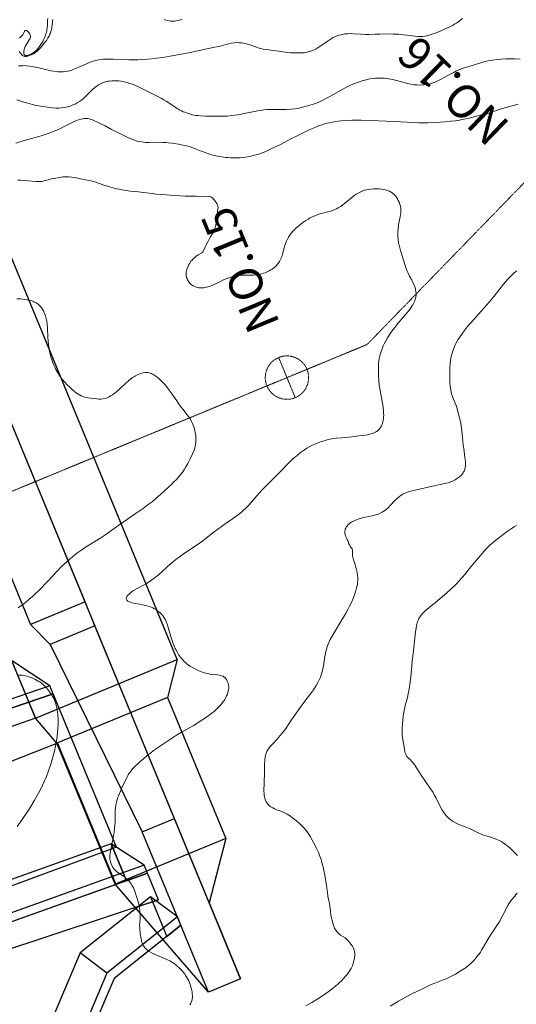
# Model space of a CAD drawing. Extents: x 0 to 420500, y 0 to 297000.
# Drawn here: x 301669 to 330308, y 137373 to 194100 of the extents above; entities that cross this region are included whole.
import ezdxf

# ---------------------------------------------------------------- set-up
doc = ezdxf.new("R2010")
doc.units = 0
doc.header["$MEASUREMENT"] = 0
doc.linetypes.add('DASHDOT', pattern=[9.25, 6, -1.5, 0.25, -1.5])
for name, color, linetype in [('D-BGD-EXST', 7, 'Continuous'), ('D-BGD-HICN', 7, 'Continuous'), ('D-BMK', 7, 'Continuous'), ('D-BYP-STR1', 7, 'Continuous'), ('D-BYP-STR4', 7, 'Continuous')]:
    doc.layers.add(name, color=color, linetype=linetype)
doc.styles.add('ＭＳ_ゴシック', font='MS Gothic.ttf')

msp = doc.modelspace()

# ---------------------------------------------------------------- linework, layer by layer
at = {"layer": 'D-BGD-EXST', "color": 7, "linetype": 'Continuous', "lineweight": 25}
for p, q in [((312598, 143210), (293885, 188531)), ((310756, 157234), (301138, 180527)), ((302576, 153857), (292958, 177149)), ((305436, 160556), (299711, 174420)), ((296569, 173123), (302293, 159258)), ((305436, 160556), (302293, 159258)), ((306009, 159169), (305436, 160556)), ((302293, 159258), (303420, 158100)), ((306009, 159169), (303420, 158100)), ((310588, 148077), (306009, 159169)), ((303420, 158100), (308740, 147314)), ((302576, 153857), (310756, 157234)), ((310756, 157234), (310195, 155055)), ((310195, 155055), (303817, 152422)), ((310195, 155055), (313553, 146921)), ((303817, 152422), (302576, 153857)), ((307176, 144288), (303817, 152422)), ((308740, 147314), (310588, 148077)), ((314405, 138834), (310588, 148077)), ((312556, 138071), (308740, 147314)), ((313553, 146921), (307176, 144288)), ((313553, 146921), (312598, 143210)), ((312556, 138071), (307176, 144288)), ((312598, 143210), (314405, 138834)), ((314405, 138834), (312556, 138071))]:
    msp.add_line(p, q, dxfattribs=at)
at = {"layer": 'D-BGD-HICN', "color": 7, "linetype": 'Continuous', "lineweight": 13}
for points in [[(301605, 191434), (301854, 191451), (301940, 191452), (302034, 191449), (302250, 191427), (302471, 191392), (302696, 191341), (303236, 191206), (303456, 191158), (303616, 191128), (303764, 191107), (303871, 191097), (304054, 191091), (304176, 191095), (304329, 191111), (304429, 191128), (304560, 191159), (304675, 191195), (304801, 191240), (304897, 191280), (305513, 191560), (305730, 191650), (305847, 191692), (305988, 191734), (306130, 191769), (306252, 191793), (306373, 191810), (306482, 191820), (306660, 191830), (306821, 191833), (307074, 191827), (307583, 191805), (307963, 191793), (308210, 191790), (308487, 191793), (308748, 191804), (309066, 191823), (309264, 191841), (309562, 191875), (309918, 191923), (310350, 191991), (310886, 192090), (311502, 192210), (312458, 192423), (312932, 192512), (313125, 192552), (313306, 192598), (313573, 192677), (313726, 192717), (313867, 192747), (314030, 192770), (314190, 192779), (314334, 192775), (314492, 192760), (314630, 192736), (314727, 192713), (314875, 192670), (315006, 192627), (315269, 192532), (315488, 192463), (315701, 192411), (315905, 192375), (316870, 192242), (317118, 192212), (317295, 192198), (317472, 192189), (317726, 192183), (317899, 192185), (318010, 192191), (318083, 192199), (318170, 192212), (318240, 192226), (318424, 192277), (318514, 192308), (318604, 192344), (318688, 192383), (318757, 192419), (318875, 192489), (319042, 192600), (319335, 192807), (319458, 192890), (319637, 193001), (319755, 193066), (319927, 193146), (320018, 193180), (320099, 193207), (320201, 193235), (320282, 193254), (320427, 193279), (320590, 193293), (320751, 193295), (320917, 193288), (321332, 193261), (321616, 193252), (321824, 193255), (322174, 193269), (322437, 193275), (322765, 193277), (323198, 193272), (323504, 193258), (323806, 193233), (324006, 193209), (324447, 193146), (324625, 193127), (324751, 193122), (324835, 193123), (324923, 193130), (325026, 193146), (325145, 193174), (325333, 193231), (325565, 193307), (325736, 193371), (326295, 193612), (326503, 193711), (326661, 193792), (326770, 193856), (326851, 193908), (327028, 194035), (327196, 194173)], [(301623, 193035), (301694, 193081), (301744, 193120), (301789, 193162), (301847, 193229), (301890, 193298), (301954, 193437), (301972, 193461), (301989, 193475), (302003, 193482), (302032, 193485), (302061, 193479), (302089, 193466), (302116, 193448), (302144, 193424), (302193, 193368), (302236, 193303), (302268, 193235), (302284, 193175), (302288, 193118), (302285, 193086), (302274, 193039), (302248, 192977), (302220, 192930), (302092, 192742), (302037, 192652), (301988, 192559), (301949, 192465), (301926, 192375), (301914, 192294), (301910, 192243), (301912, 192156), (301916, 192131), (301930, 192096), (301952, 192067), (301968, 192054), (301992, 192042), (302024, 192033), (302082, 192031), (302121, 192038), (302162, 192049), (302266, 192090), (302350, 192131), (302416, 192168), (302524, 192240), (302615, 192319), (302684, 192392), (302758, 192482), (302860, 192622), (302934, 192735), (302996, 192841), (303044, 192934), (303085, 193020), (303136, 193145), (303182, 193278), (303209, 193370), (303239, 193497), (303259, 193615), (303276, 193766), (303282, 194079), (303292, 194170)], [(301646, 192268), (301686, 192220), (301783, 192086), (301830, 192042), (301869, 192018), (301910, 192001), (301975, 191988), (302035, 191986), (302086, 191992), (302145, 192005), (302231, 192032), (302327, 192071), (302424, 192117), (302494, 192154), (302585, 192212), (302676, 192282), (302737, 192339), (302849, 192457), (302983, 192610), (303071, 192720), (303208, 192908), (303302, 193047), (303363, 193149), (303414, 193259), (303439, 193325), (303473, 193429), (303500, 193531), (303518, 193615), (303531, 193693), (303554, 193944), (303565, 194020), (303588, 194115)], [(309999, 194103), (310088, 194075), (310201, 194047), (310292, 194031), (310386, 194022), (310479, 194019), (310588, 194023), (310681, 194034), (310811, 194057), (310893, 194077), (311034, 194121)], [(301505, 189487), (301672, 189424), (301831, 189372), (302147, 189281), (302407, 189212), (302628, 189165), (303153, 189073), (303327, 189045), (303548, 189019), (303758, 189005), (303922, 189004), (304093, 189016), (304258, 189040), (304420, 189077), (304577, 189124), (304740, 189186), (304860, 189240), (304991, 189308), (305118, 189388), (305229, 189470), (305341, 189561), (305466, 189675), (305804, 190014), (305910, 190115), (305986, 190181), (306073, 190250), (306131, 190291), (306215, 190345), (306321, 190404), (306401, 190442), (306521, 190490), (306608, 190518), (306684, 190537), (306765, 190553), (306858, 190567), (306979, 190578), (307105, 190582), (307240, 190579), (307388, 190568), (307529, 190550), (307696, 190519), (307865, 190478), (308012, 190433), (308166, 190379), (308302, 190324), (308523, 190226), (309167, 189914), (309563, 189719), (309830, 189580), (309985, 189491), (310110, 189413), (310783, 188968), (310906, 188896), (311008, 188843), (311106, 188798), (311188, 188765), (311410, 188689), (311636, 188626), (311734, 188605), (311852, 188584), (311952, 188571), (312108, 188556), (312387, 188545), (313264, 188540), (313467, 188543), (313627, 188550), (313888, 188574), (314248, 188626), (314706, 188708), (315396, 188849), (315556, 188875), (315757, 188901), (315962, 188919), (316165, 188928), (316369, 188931), (316832, 188927), (317054, 188932), (317315, 188947), (317547, 188970), (317691, 188992), (317789, 189011), (317986, 189055), (318126, 189091), (318543, 189212), (318679, 189259), (318876, 189336), (318993, 189385), (319118, 189443), (319512, 189648), (319718, 189763), (320296, 190095), (320520, 190216), (320703, 190306), (320919, 190402), (321141, 190487), (321410, 190575), (321643, 190638), (321766, 190665), (321882, 190687), (322044, 190710), (322171, 190722), (322319, 190732), (322438, 190736), (322568, 190734), (322711, 190725), (322935, 190701), (323071, 190679), (323174, 190659), (323483, 190582), (324037, 190431), (324220, 190389), (324402, 190356), (324481, 190346), (324583, 190338), (324772, 190335), (324973, 190344), (325158, 190367), (325333, 190405), (325460, 190443), (325622, 190502), (325735, 190551), (325867, 190614), (326017, 190692), (326460, 190940), (326663, 191047), (326865, 191146), (327087, 191241), (327242, 191299), (327386, 191349), (327888, 191501), (328321, 191639), (328494, 191690), (328690, 191735), (328925, 191776), (329226, 191814), (329406, 191832), (329703, 191848), (329984, 191852), (330228, 191846), (330526, 191830)], [(301456, 186984), (301866, 187112), (302343, 187255), (302901, 187417), (303132, 187490), (303375, 187571), (303555, 187636), (303711, 187696), (303975, 187811), (304195, 187918), (304774, 188215), (304899, 188272), (304995, 188310), (305137, 188358), (305282, 188393), (305379, 188407), (305435, 188410), (305511, 188410), (305610, 188401), (305671, 188390), (305741, 188372), (305860, 188332), (305982, 188281), (306111, 188221), (306345, 188105), (306598, 187976), (306973, 187778), (307333, 187601), (307905, 187312), (308040, 187250), (308187, 187190), (308296, 187151), (308429, 187110), (308551, 187082), (308689, 187057), (308785, 187045), (308927, 187034), (309127, 187030), (309746, 187036), (309932, 187031), (310116, 187019), (310259, 187005), (310466, 186980), (310935, 186907), (311082, 186878), (311210, 186848), (311359, 186808), (311494, 186767), (311745, 186679), (312138, 186520), (312356, 186439), (312561, 186373), (312816, 186303), (313075, 186243), (313225, 186214), (313416, 186183), (313553, 186165), (313683, 186152), (313828, 186142), (313947, 186138), (314128, 186139), (314369, 186150), (314546, 186166), (314701, 186187), (314915, 186225), (315201, 186286), (315406, 186339), (315559, 186388), (315705, 186442), (315862, 186508), (316331, 186727), (316670, 186897), (317379, 187270), (317557, 187360), (318254, 187697), (318459, 187793), (318653, 187878), (318820, 187947), (318957, 187999), (319115, 188051), (319249, 188091), (319393, 188129), (319531, 188160), (319715, 188196), (319881, 188225), (320188, 188266), (320447, 188291), (320818, 188311), (321111, 188317), (321352, 188313), (322363, 188267), (323253, 188239), (324398, 188172), (324661, 188163), (325217, 188167), (325649, 188178), (326192, 188214), (326507, 188244), (326793, 188279), (327040, 188318), (327286, 188362), (327512, 188412), (327938, 188524), (328461, 188651), (328660, 188704), (328888, 188773), (329319, 188918), (329515, 188980), (330415, 189234)], [(301555, 184859), (301719, 184852), (302141, 184821), (302611, 184775), (302728, 184769), (302858, 184773), (302963, 184787), (303060, 184809), (303380, 184902), (303487, 184928), (303880, 184985), (304156, 185040), (304285, 185053), (304376, 185053), (304486, 185046), (304671, 185028), (304823, 185007), (305100, 184958), (305466, 184873), (305680, 184839), (305767, 184822), (305870, 184796), (305994, 184758), (306274, 184655), (306531, 184565), (306741, 184502), (307260, 184363), (307390, 184331), (307582, 184295), (307931, 184238), (308055, 184223), (308368, 184196), (308815, 184150), (309310, 184083), (309532, 184057), (309912, 184025), (310368, 183999), (310914, 183944), (311210, 183930), (311395, 183925), (311557, 183925), (311828, 183933), (312231, 183916), (312529, 183923), (312622, 183914), (312691, 183892), (312753, 183858), (312803, 183815), (312853, 183763), (312901, 183701), (313043, 183506), (313065, 183466), (313083, 183422), (313101, 183347), (313106, 183279), (313102, 183205), (313057, 182921), (313048, 182813), (313041, 182664), (313031, 182570), (312981, 182281), (312956, 182172), (312932, 182090), (312897, 181988), (312844, 181873), (312789, 181779), (312686, 181628), (312655, 181577), (312618, 181503), (312565, 181377), (312527, 181301), (312419, 181129), (312380, 181059), (312338, 180960), (312291, 180824), (312275, 180790), (312255, 180756), (312222, 180715), (312164, 180667), (311952, 180544), (311820, 180449), (311744, 180386), (311682, 180330), (311591, 180235), (311547, 180180), (311475, 180077), (311430, 180002), (311379, 179902), (311337, 179808), (311305, 179717), (311283, 179632), (311272, 179571), (311266, 179501), (311268, 179411), (311276, 179346), (311297, 179253), (311321, 179184), (311351, 179116), (311390, 179047), (311447, 178966), (311501, 178904), (311566, 178843), (311621, 178801), (311672, 178768), (311744, 178730), (311841, 178692), (311911, 178674), (311999, 178658), (312074, 178652), (312150, 178650), (312289, 178658), (312381, 178670), (312444, 178683), (312523, 178702), (312609, 178728), (312703, 178761), (312839, 178820), (313280, 179043), (313469, 179129), (313577, 179172), (313738, 179230), (313850, 179266), (313973, 179301), (314091, 179327), (314202, 179348), (314317, 179364), (314416, 179373), (314622, 179384), (315019, 179386), (315144, 179389), (315338, 179406), (315462, 179424), (315546, 179441), (315638, 179464), (315737, 179494), (315823, 179524), (315975, 179588), (316055, 179628), (316148, 179680), (316220, 179726), (316304, 179786), (316374, 179843), (316423, 179887), (316473, 179937), (316562, 180042), (316644, 180162), (316714, 180291), (316779, 180443), (316832, 180600), (316925, 180950), (316985, 181148), (317054, 181336), (317126, 181491), (317176, 181580), (317239, 181677), (317351, 181826), (317428, 181916), (317509, 182002), (317577, 182069), (317684, 182166), (317796, 182259), (317910, 182347), (318050, 182449), (318176, 182535), (318296, 182610), (318389, 182664), (318460, 182702), (318587, 182764), (318722, 182820), (318874, 182872), (318995, 182907), (319440, 183021), (319612, 183073), (319749, 183121), (319842, 183159), (319937, 183202), (320032, 183251), (320182, 183342), (320298, 183424), (320409, 183512), (320794, 183835), (320963, 183965), (321075, 184043), (321142, 184084), (321230, 184134), (321296, 184168), (321415, 184221), (321552, 184271), (321665, 184301), (321788, 184325), (321927, 184342), (322055, 184350), (322199, 184352), (322393, 184346), (322547, 184332), (322668, 184314), (322773, 184292), (322850, 184271), (322917, 184249), (322999, 184215), (323092, 184164), (323169, 184109), (323247, 184041), (323318, 183965), (323379, 183889), (323448, 183786), (323502, 183690), (323550, 183585), (323594, 183463), (323621, 183360), (323640, 183243), (323645, 183198), (323649, 183062), (323646, 182979), (323638, 182892), (323614, 182738), (323539, 182391), (323512, 182239), (323489, 182038), (323482, 181917), (323479, 181748), (323481, 181645), (323496, 181442), (323520, 181267), (323566, 181033), (323624, 180808), (323717, 180490), (323873, 179991), (323955, 179758), (324015, 179608), (324065, 179495), (324147, 179332), (324280, 179088), (324339, 178974), (324403, 178835), (324450, 178713), (324486, 178594), (324503, 178524), (324519, 178439), (324531, 178334), (324533, 178263), (324531, 178216), (324517, 178116), (324503, 178056), (324483, 177986), (324454, 177901), (324423, 177827), (324382, 177743), (324340, 177670), (324290, 177591), (324221, 177493), (324139, 177386), (323797, 176972), (323477, 176593), (323301, 176373), (323187, 176224), (323048, 176031), (322971, 175920), (322879, 175776), (322755, 175559), (322687, 175425), (322632, 175305), (322544, 175085), (322510, 174983), (322477, 174873), (322441, 174728), (322407, 174572), (322387, 174450), (322369, 174304), (322358, 174172), (322351, 174013), (322351, 173837), (322357, 173647), (322384, 173262), (322407, 173039), (322434, 172859), (322568, 172110), (322623, 171775), (322648, 171560), (322657, 171416), (322659, 171321), (322654, 171187), (322645, 171094), (322631, 171005), (322613, 170922), (322584, 170830), (322566, 170782), (322528, 170702), (322474, 170611), (322420, 170537), (322367, 170478), (322304, 170419), (322245, 170374), (322186, 170338), (322107, 170299), (322023, 170266), (321936, 170238), (321843, 170213), (321728, 170189), (321478, 170149), (321221, 170116), (320831, 170072), (320223, 170016), (319935, 169984), (319659, 169944), (319510, 169916), (319391, 169890), (319218, 169844), (319077, 169799), (318927, 169744), (318743, 169667), (318550, 169579), (318364, 169485), (318227, 169407), (318094, 169323), (317864, 169159), (317664, 169001), (317424, 168793), (317221, 168602), (317052, 168430), (316759, 168119), (316601, 167955), (315711, 167079), (315611, 166974), (315496, 166846), (315084, 166358), (314893, 166144), (314789, 166036), (314684, 165934), (314578, 165837), (314457, 165732), (314290, 165599), (314077, 165440), (313939, 165343), (313441, 165005), (313086, 164750), (312883, 164594), (312420, 164221), (312221, 164070), (311895, 163846), (311222, 163399), (310963, 163216), (310673, 163006), (310530, 162894), (310359, 162747), (309647, 162101), (309451, 161938), (309295, 161820), (309135, 161712), (308976, 161614), (308779, 161504), (308482, 161352), (308359, 161285), (308242, 161215), (308122, 161133), (308013, 161045), (307958, 160992), (307911, 160942), (307855, 160864), (307839, 160836), (307824, 160799), (307817, 160761), (307817, 160731), (307828, 160693), (307845, 160662), (307870, 160634), (307907, 160604), (307949, 160578), (307989, 160559), (308061, 160533), (308155, 160508), (308574, 160431), (308928, 160356), (309072, 160318), (309221, 160269), (309340, 160218), (309407, 160184), (309556, 160094), (309645, 160030), (309700, 159986), (309770, 159923), (309845, 159846), (309934, 159738), (310002, 159637), (310069, 159517), (310133, 159372), (310184, 159235), (310235, 159083), (310392, 158555), (310465, 158328), (310525, 158160), (310575, 158030), (310642, 157874), (310674, 157809), (310742, 157679), (310809, 157566), (310856, 157494), (310948, 157365), (311001, 157298), (311087, 157199), (311155, 157129), (311241, 157050), (311329, 156978), (311412, 156917), (311506, 156856), (311634, 156781), (311787, 156696), (311940, 156618), (312077, 156555), (312203, 156505), (312382, 156448), (312568, 156405), (312696, 156384), (313073, 156348), (313196, 156332), (313256, 156320), (313315, 156303), (313395, 156269), (313450, 156236), (313510, 156188), (313554, 156139), (313598, 156079), (313642, 155998), (313673, 155921), (313696, 155843), (313711, 155763), (313722, 155661), (313722, 155578), (313713, 155493), (313700, 155426), (313677, 155336), (313646, 155248), (313603, 155144), (313536, 155011), (313496, 154942), (313436, 154849), (313368, 154758), (313281, 154651), (313194, 154554), (313095, 154452), (313005, 154365), (312898, 154268), (312757, 154153), (312591, 154028), (312333, 153846), (312085, 153679), (311879, 153550), (311664, 153421), (310997, 153051), (310711, 152882), (310483, 152735), (309563, 152116), (309394, 151993), (309207, 151850), (309043, 151720), (308785, 151506), (308625, 151368), (308478, 151237), (308375, 151138), (308278, 151037), (308184, 150931), (308096, 150822), (308010, 150704), (307934, 150589), (307864, 150472), (307820, 150391), (307674, 150089), (307580, 149882), (307481, 149648), (307374, 149384), (307319, 149235), (307274, 149093), (307236, 148947), (307210, 148818), (307190, 148687), (307177, 148556), (307173, 148437), (307174, 148097), (307170, 147880), (307160, 147702), (307145, 147529), (307118, 147300), (307081, 147066), (306925, 146296), (306890, 146086), (306877, 145965), (306872, 145836), (306877, 145741), (306891, 145651), (306923, 145531), (306946, 145463), (306973, 145401), (307037, 145280), (307074, 145223), (307117, 145167), (307199, 145077), (307279, 145007), (307365, 144944), (307615, 144781), (307717, 144708), (307837, 144609), (307940, 144506), (308037, 144391), (308096, 144308), (308143, 144235), (308230, 144075), (308305, 143901), (308415, 143586), (308488, 143341), (308540, 143134), (308571, 142964), (308600, 142702), (308608, 142530), (308608, 142280), (308586, 141923), (308590, 141781), (308623, 141443), (308651, 141233), (308685, 141058), (308702, 140995), (308735, 140898), (308767, 140826), (308814, 140741), (308855, 140681), (308894, 140629), (308937, 140582), (308984, 140535), (309035, 140492), (309101, 140442), (309210, 140373), (309340, 140304), (310161, 139948), (310326, 139871), (310421, 139819), (310499, 139772), (310577, 139718), (310706, 139616), (310882, 139459), (310959, 139382), (311037, 139296), (311109, 139210), (311183, 139114), (311237, 139038), (311312, 138920), (311372, 138813), (311415, 138724), (311454, 138635), (311499, 138515), (311542, 138376), (311576, 138239), (311606, 138087), (311624, 137962), (311630, 137881), (311630, 137785), (311619, 137695), (311606, 137631), (311578, 137543), (311535, 137438), (311481, 137335)], [(330318, 179638), (330128, 179463), (329963, 179299), (329803, 179126), (329577, 178859), (329022, 178165), (328741, 177828), (328432, 177471), (327662, 176624), (327470, 176398), (327292, 176173), (327159, 175990), (327023, 175790), (326936, 175653), (326845, 175492), (326779, 175359), (326705, 175185), (326662, 175065), (326607, 174884), (326559, 174691), (326518, 174480), (326492, 174280), (326476, 174078), (326469, 173836), (326469, 173387), (326476, 173190), (326494, 172974), (326524, 172753), (326543, 172657), (326575, 172529), (326602, 172441), (326644, 172326), (326780, 172002), (326833, 171866), (326914, 171625), (326962, 171458), (327036, 171164), (327084, 170944), (327123, 170732), (327155, 170523), (327194, 170233), (327212, 170052), (327248, 169589), (327272, 169397), (327346, 168885), (327360, 168760), (327370, 168641), (327375, 168470), (327372, 168401), (327365, 168327), (327354, 168265), (327339, 168205), (327323, 168153), (327298, 168095), (327271, 168042), (327238, 167990), (327184, 167918), (327121, 167847), (327022, 167757), (326919, 167678), (326784, 167594), (326663, 167529), (326523, 167469), (326374, 167419), (326194, 167372), (325465, 167216), (324226, 166929), (324035, 166875), (323945, 166843), (323851, 166803), (323764, 166758), (323670, 166703), (323572, 166635), (323476, 166559), (323415, 166504), (323309, 166401), (323041, 166111), (322896, 165965), (322804, 165885), (322719, 165819), (322637, 165763), (322569, 165723), (322501, 165687), (322376, 165628), (322290, 165595), (322198, 165565), (321996, 165513), (321517, 165411), (321367, 165377), (321187, 165326), (321034, 165271), (320949, 165236), (320866, 165196), (320797, 165156), (320746, 165123), (320681, 165074), (320617, 165017), (320572, 164967), (320528, 164910), (320501, 164869), (320467, 164802), (320447, 164750), (320430, 164682), (320423, 164620), (320423, 164553), (320428, 164499), (320439, 164433), (320452, 164379), (320479, 164311), (320561, 164160), (320588, 164100), (320614, 164031), (320657, 163902), (320683, 163842), (320720, 163776), (320812, 163656), (320834, 163616), (320844, 163587), (320854, 163545), (320858, 163509), (320864, 163249), (320868, 163180), (320875, 163133), (320895, 163061), (320947, 162922), (320977, 162832), (321071, 162490), (321130, 162249), (321156, 162080), (321165, 161958), (321165, 161805), (321157, 161690), (321141, 161568), (321116, 161442), (321077, 161286), (321034, 161145), (320970, 160958), (320894, 160760), (320796, 160532), (320690, 160305), (320598, 160123), (320451, 159862), (320065, 159227), (319718, 158641), (319578, 158385), (319511, 158247), (319460, 158129), (319420, 158024), (319381, 157906), (319354, 157810), (319326, 157692), (319274, 157415), (319186, 156854), (319159, 156717), (319127, 156579), (319077, 156408), (319008, 156212), (318942, 156058), (318864, 155904), (318767, 155739), (318606, 155499), (318439, 155267), (318121, 154841), (317622, 154154), (317307, 153701), (317009, 153263), (316916, 153133), (316788, 152968), (316594, 152737), (316492, 152624), (316281, 152407), (316203, 152322), (316118, 152221), (316039, 152115), (315981, 152027), (315927, 151929), (315892, 151851), (315866, 151777), (315846, 151705), (315826, 151606), (315811, 151499), (315802, 151402), (315792, 151244), (315778, 150732), (315770, 150113), (315755, 149670), (315758, 149524), (315771, 149388), (315798, 149251), (315838, 149131), (315883, 149036), (315914, 148986), (315951, 148937), (315990, 148893), (316042, 148843), (316098, 148797), (316153, 148757), (316273, 148685), (316369, 148638), (316488, 148587), (316735, 148494), (316854, 148445), (316979, 148385), (317096, 148322), (317278, 148210), (317427, 148105), (317633, 147943), (317812, 147791), (317926, 147680), (318058, 147539), (318187, 147388), (318291, 147252), (318366, 147139), (318421, 147049), (318705, 146529), (318775, 146391), (318845, 146241), (318918, 146072), (318966, 145946), (319029, 145765), (319070, 145636), (319116, 145470), (319160, 145296), (319206, 145080), (319257, 144811), (319356, 144200), (319412, 143807), (319442, 143621), (319467, 143489), (319529, 143207), (319562, 143025), (319578, 142914), (319620, 142537), (319649, 142352), (319701, 142121), (319738, 141993), (319779, 141878), (319828, 141766), (319880, 141673), (319955, 141568), (320037, 141479), (320120, 141405), (320177, 141361), (320432, 141195), (320495, 141147), (320579, 141070), (320670, 140970), (320769, 140847), (320852, 140724), (320919, 140600), (320958, 140501), (320979, 140405), (320987, 140294), (320986, 140195), (320971, 140039), (320944, 139887), (320908, 139744), (320860, 139599), (320825, 139516), (320782, 139432), (320712, 139319), (320634, 139206), (320549, 139095), (320460, 138987), (320369, 138883), (320230, 138734), (320117, 138622), (320010, 138525), (319878, 138414), (319693, 138262), (319543, 138145), (319245, 137929), (318924, 137719), (318524, 137476), (318178, 137276)], [(301498, 178026), (301717, 178014), (301988, 177983), (302106, 177964), (302188, 177947), (302344, 177904), (302419, 177878), (302493, 177847), (302557, 177816), (302619, 177781), (302673, 177746), (302728, 177705), (302813, 177630), (302884, 177553), (302962, 177447), (302998, 177387), (303036, 177318), (303098, 177180), (303151, 177033), (303174, 176959), (303211, 176804), (303229, 176709), (303248, 176566), (303269, 176321), (303290, 175836), (303308, 175568), (303326, 175399), (303344, 175265), (303390, 174995), (303442, 174750), (303460, 174684), (303500, 174561), (303574, 174359), (303623, 174239), (303689, 174086), (303759, 173941), (303807, 173851), (303867, 173747), (303955, 173613), (304039, 173494), (304123, 173383), (304195, 173296), (304285, 173195), (304385, 173090), (304554, 172928), (304724, 172772), (304826, 172684), (304949, 172587), (305038, 172526), (305117, 172479), (305213, 172431), (305311, 172393), (305430, 172357), (305594, 172323), (306118, 172248), (306241, 172235), (306355, 172236), (306468, 172249), (306593, 172278), (306717, 172322), (306827, 172373), (306915, 172422), (307022, 172492), (307156, 172592), (307297, 172707), (307452, 172841), (307806, 173169), (307952, 173300), (308064, 173393), (308179, 173480), (308282, 173548), (308350, 173589), (308482, 173657), (308547, 173685), (308645, 173720), (308719, 173742), (308794, 173759), (308920, 173775), (309015, 173774), (309070, 173767), (309132, 173755), (309200, 173735), (309262, 173711), (309325, 173681), (309409, 173634), (309527, 173555), (309695, 173421), (309850, 173278), (309961, 173161), (310032, 173079), (310127, 172961), (310291, 172750), (310456, 172525), (310761, 172085), (310893, 171900), (311071, 171667), (311332, 171344), (311391, 171265), (311462, 171162), (311533, 171044), (311583, 170953), (311641, 170832), (311678, 170743), (311712, 170648), (311749, 170529), (311772, 170435), (311796, 170316), (311820, 170152), (311833, 170008), (311836, 169853), (311831, 169753), (311814, 169620), (311790, 169507), (311749, 169364), (311712, 169261), (311637, 169086), (311500, 168791), (311371, 168536), (311257, 168332), (311177, 168205), (311072, 168055), (310962, 167912), (310822, 167744), (310684, 167591), (310563, 167466), (310417, 167322), (310256, 167173), (309788, 166748), (309547, 166536), (309301, 166331), (309087, 166164), (308789, 165945), (308332, 165622), (307386, 164973), (306629, 164434), (306351, 164250), (305413, 163667), (305253, 163563), (305130, 163479), (305016, 163395), (304734, 163171), (304380, 162871), (304233, 162734), (304086, 162590), (303827, 162323), (303316, 161772), (302756, 161202), (302605, 161054), (302408, 160870), (302201, 160688), (302005, 160525), (301827, 160389), (301584, 160219)], [(330321, 164967), (330188, 164889), (330026, 164784), (329805, 164626), (329374, 164298), (329023, 164036), (328886, 163926), (328779, 163831), (328678, 163732), (328560, 163606), (327785, 162685), (327517, 162359), (327350, 162159), (327001, 161760), (326875, 161623), (326784, 161529), (326554, 161307), (326274, 161054), (326052, 160863), (325635, 160512), (325497, 160400), (325264, 160217), (325154, 160126), (325002, 159989), (324903, 159888), (324828, 159801), (324780, 159738), (324729, 159661), (324695, 159602), (324660, 159532), (324625, 159446), (324596, 159358), (324573, 159273), (324531, 159070), (324493, 158811), (324383, 157749), (324310, 157117), (324227, 156224), (324193, 155961), (324126, 155530), (324076, 155268), (324026, 155058), (323902, 154586), (323859, 154398), (323821, 154208), (323784, 153959), (323741, 153532), (323723, 153294), (323717, 153143), (323722, 152979), (323734, 152843), (323762, 152624), (323851, 152065), (323886, 151904), (323909, 151829), (323931, 151770), (323970, 151695), (323996, 151656), (324029, 151614), (324093, 151548), (324199, 151454), (324269, 151385), (324341, 151302), (324381, 151249), (324450, 151149), (324589, 150930), (324789, 150626), (325366, 149784), (325506, 149568), (325598, 149411), (325665, 149286), (325903, 148813), (326041, 148561), (326100, 148467), (326167, 148371), (326247, 148269), (326325, 148180), (326432, 148075), (326490, 148027), (326553, 147979), (326670, 147903), (326835, 147815), (326953, 147759), (327055, 147715), (327422, 147575), (327602, 147501), (327728, 147442), (328075, 147265), (328277, 147175), (328366, 147141), (328495, 147097), (328829, 146994), (328966, 146949), (329146, 146881), (329319, 146808), (329465, 146733), (329576, 146663), (329672, 146593), (329849, 146452), (329966, 146349), (330211, 146115), (330375, 145952)], [(301565, 156342), (301693, 156340), (301797, 156331), (301892, 156318), (301983, 156301), (302099, 156272), (302204, 156240), (302311, 156201), (302426, 156155), (302540, 156102), (302631, 156056), (302744, 155992), (302818, 155945), (302902, 155886), (302968, 155835), (303039, 155773), (303102, 155714), (303191, 155621), (303288, 155508), (303351, 155429), (303436, 155315), (303498, 155222), (303547, 155144), (303610, 155031), (303661, 154927), (303697, 154842), (303756, 154675), (303782, 154587), (303814, 154461), (303838, 154345), (303857, 154228), (303876, 154029), (303885, 153810), (303880, 153531), (303863, 153226), (303804, 152667), (303774, 152460), (303742, 152274), (303677, 151960), (303602, 151680), (303457, 151214), (303210, 150505), (303158, 150369), (303105, 150245), (302988, 149994), (302823, 149669), (302527, 149133), (302336, 148806), (302218, 148616), (302068, 148388), (301679, 147838), (301529, 147615)], [(330363, 143768), (330284, 143691), (330213, 143609), (330072, 143437), (329943, 143264), (329881, 143169), (329818, 143059), (329535, 142511), (329421, 142297), (329349, 142172), (329187, 141908), (328892, 141476), (328783, 141308), (328666, 141112), (328424, 140683), (328304, 140487), (328234, 140382), (328137, 140244), (328057, 140139), (327965, 140025), (327874, 139920), (327774, 139812), (327694, 139733), (327590, 139639), (327414, 139500), (327228, 139369), (327020, 139237), (326801, 139112), (326502, 138962), (326253, 138848), (326083, 138778), (325614, 138598), (325404, 138509), (324817, 138222), (324287, 137979), (324041, 137848), (323521, 137555), (323039, 137271)]]:
    msp.add_lwpolyline(points, dxfattribs=at)
at = {"layer": 'D-BMK', "color": 2, "linetype": 'DASHDOT', "lineweight": 13}
msp.add_line((317558, 172323), (316604, 174633), dxfattribs=at)
msp.add_lwpolyline([(38023, 139781), (143144, 101660), (321704, 175387), (410500, 266769)], dxfattribs=at)
msp.add_circle((317081, 173478), 1250, dxfattribs=at)
at = {"layer": 'D-BYP-STR1', "color": 7, "linetype": 'Continuous', "lineweight": 25}
for p, q in [((303410, 155727), (301202, 157184)), ((301202, 157184), (302194, 154781)), ((303410, 155727), (269036, 143903)), ((303601, 155265), (303410, 155727)), ((303601, 155265), (269227, 143441)), ((302194, 154781), (303601, 155265)), ((302194, 154781), (269227, 143441)), ((306951, 146616), (272929, 134475)), ((308846, 145384), (306951, 146616)), ((306951, 146616), (307829, 144490)), ((308846, 145384), (273616, 132812)), ((309037, 144921), (308846, 145384)), ((309037, 144921), (273807, 132349)), ((307829, 144490), (309037, 144921)), ((307829, 144490), (273807, 132349)), ((309204, 143569), (305164, 140335)), ((309204, 143569), (310148, 141283)), ((310762, 142415), (309204, 143569)), ((310762, 142415), (306703, 139165)), ((310961, 141934), (310762, 142415)), ((310961, 141934), (307113, 138853)), ((310148, 141283), (310961, 141934)), ((310148, 141283), (307113, 138853)), ((305164, 140335), (301752, 132365)), ((306703, 139165), (305164, 140335)), ((306703, 139165), (303476, 131627)), ((307113, 138853), (303935, 131430))]:
    msp.add_line(p, q, dxfattribs=at)
at = {"layer": 'D-BYP-STR4', "color": 7, "linetype": 'Continuous', "lineweight": 25}
for p, q in [((303601, 155265), (269227, 143441)), ((303601, 155265), (302194, 154781)), ((307254, 146420), (303601, 155265)), ((269227, 143441), (302194, 154781)), ((302194, 154781), (302576, 153857)), ((302576, 153857), (269718, 142252)), ((303857, 152427), (270881, 139435)), ((303857, 152427), (307223, 144274)), ((306951, 146616), (272929, 134475)), ((307254, 146420), (273158, 133921)), ((307829, 144490), (306951, 146616)), ((306951, 146616), (307254, 146420)), ((309037, 144921), (273807, 132349)), ((309037, 144921), (307829, 144490)), ((309672, 143383), (309037, 144921)), ((307829, 144490), (273807, 132349)), ((307223, 144274), (273807, 132349)), ((309672, 143383), (274086, 131672)), ((308393, 142962), (309672, 143383))]:
    msp.add_line(p, q, dxfattribs=at)

# ---------------------------------------------------------------- texts
at = {"layer": 'D-BMK', "color": 2, "style": 'ＭＳ_ゴシック', "width": 1.000577}
for s, rotation, p in [('NO.16', 135.8223, (330025, 188082)), ('NO.15', 112.4356, (316698, 176591))]:
    msp.add_text(s, height=1923.3, rotation=rotation, dxfattribs=at).set_placement(p)

doc.saveas('drawing.dxf')
